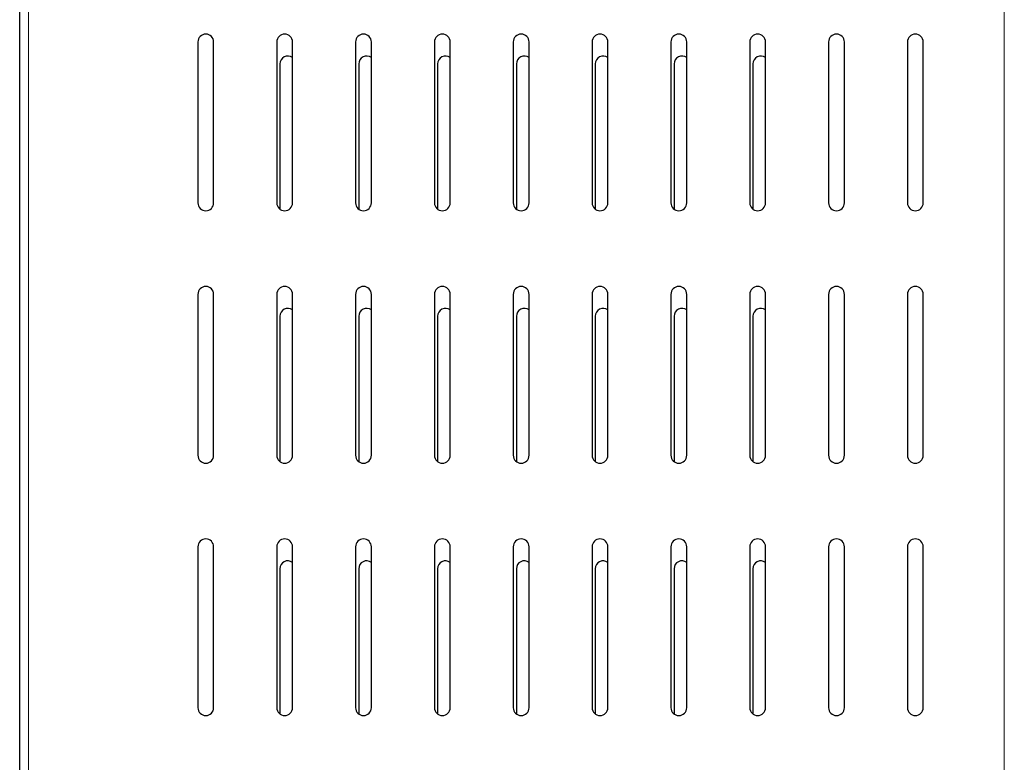
# Model space of a CAD drawing. Units: millimetres. Extents: x 0 to 210, y 0 to 297.
# Drawn here: x 135 to 150, y 249 to 261 of the extents above; entities that cross this region are included whole.
import ezdxf

# ---------------------------------------------------------------- set-up
doc = ezdxf.new("R2010")
doc.units = ezdxf.units.MM

msp = doc.modelspace()

# ---------------------------------------------------------------- linework, layer by layer
at = {"color": 7, "linetype": 'Continuous', "lineweight": 25}
for p, q in [((134.62618, 236.69101), (134.62618, 269.74601)), ((137.45118, 260.52601), (137.45118, 257.97601)), ((137.70118, 257.97601), (137.70118, 260.52601)), ((138.70118, 260.52601), (138.70118, 257.97601)), ((138.95118, 257.97601), (138.95118, 260.52601)), ((139.95118, 260.52601), (139.95118, 257.97601)), ((140.20118, 257.97601), (140.20118, 260.52601)), ((141.20118, 260.52601), (141.20118, 257.97601)), ((141.45118, 257.97601), (141.45118, 260.52601)), ((142.45118, 260.52601), (142.45118, 257.97601)), ((142.70118, 257.97601), (142.70118, 260.52601)), ((143.70118, 260.52601), (143.70118, 257.97601)), ((143.95118, 257.97601), (143.95118, 260.52601)), ((144.95118, 260.52601), (144.95118, 257.97601)), ((145.20118, 257.97601), (145.20118, 260.52601)), ((146.20118, 260.52601), (146.20118, 257.97601)), ((146.45118, 257.97601), (146.45118, 260.52601)), ((147.45118, 260.52601), (147.45118, 257.97601)), ((147.70118, 257.97601), (147.70118, 260.52601)), ((148.70118, 260.52601), (148.70118, 257.97601)), ((148.95118, 257.97601), (148.95118, 260.52601)), ((138.75118, 260.17851), (138.75118, 257.87601)), ((140.00118, 260.17851), (140.00118, 257.87601)), ((141.25118, 260.17851), (141.25118, 257.87601)), ((142.50118, 260.17851), (142.50118, 257.87601)), ((143.75118, 260.17851), (143.75118, 257.87601)), ((145.00118, 260.17851), (145.00118, 257.87601)), ((146.25118, 260.17851), (146.25118, 257.87601)), ((137.45118, 256.52601), (137.45118, 253.97601)), ((137.70118, 253.97601), (137.70118, 256.52601)), ((138.70118, 256.52601), (138.70118, 253.97601)), ((138.95118, 253.97601), (138.95118, 256.52601)), ((139.95118, 256.52601), (139.95118, 253.97601)), ((140.20118, 253.97601), (140.20118, 256.52601)), ((141.20118, 256.52601), (141.20118, 253.97601)), ((141.45118, 253.97601), (141.45118, 256.52601)), ((142.45118, 256.52601), (142.45118, 253.97601)), ((142.70118, 253.97601), (142.70118, 256.52601)), ((143.70118, 256.52601), (143.70118, 253.97601)), ((143.95118, 253.97601), (143.95118, 256.52601)), ((144.95118, 256.52601), (144.95118, 253.97601)), ((145.20118, 253.97601), (145.20118, 256.52601)), ((146.20118, 256.52601), (146.20118, 253.97601)), ((146.45118, 253.97601), (146.45118, 256.52601)), ((147.45118, 256.52601), (147.45118, 253.97601)), ((147.70118, 253.97601), (147.70118, 256.52601)), ((148.70118, 256.52601), (148.70118, 253.97601)), ((148.95118, 253.97601), (148.95118, 256.52601)), ((138.75118, 256.17851), (138.75118, 253.87601)), ((140.00118, 256.17851), (140.00118, 253.87601)), ((141.25118, 256.17851), (141.25118, 253.87601)), ((142.50118, 256.17851), (142.50118, 253.87601)), ((143.75118, 256.17851), (143.75118, 253.87601)), ((145.00118, 256.17851), (145.00118, 253.87601)), ((146.25118, 256.17851), (146.25118, 253.87601)), ((137.45118, 252.52601), (137.45118, 249.97601)), ((137.70118, 249.97601), (137.70118, 252.52601)), ((138.70118, 252.52601), (138.70118, 249.97601)), ((138.95118, 249.97601), (138.95118, 252.52601)), ((139.95118, 252.52601), (139.95118, 249.97601)), ((140.20118, 249.97601), (140.20118, 252.52601)), ((141.20118, 252.52601), (141.20118, 249.97601)), ((141.45118, 249.97601), (141.45118, 252.52601)), ((142.45118, 252.52601), (142.45118, 249.97601)), ((142.70118, 249.97601), (142.70118, 252.52601)), ((143.70118, 252.52601), (143.70118, 249.97601)), ((143.95118, 249.97601), (143.95118, 252.52601)), ((144.95118, 252.52601), (144.95118, 249.97601)), ((145.20118, 249.97601), (145.20118, 252.52601)), ((146.20118, 252.52601), (146.20118, 249.97601)), ((146.45118, 249.97601), (146.45118, 252.52601)), ((147.45118, 252.52601), (147.45118, 249.97601)), ((147.70118, 249.97601), (147.70118, 252.52601)), ((148.70118, 252.52601), (148.70118, 249.97601)), ((148.95118, 249.97601), (148.95118, 252.52601)), ((138.75118, 252.17851), (138.75118, 249.87601)), ((140.00118, 252.17851), (140.00118, 249.87601)), ((141.25118, 252.17851), (141.25118, 249.87601)), ((142.50118, 252.17851), (142.50118, 249.87601)), ((143.75118, 252.17851), (143.75118, 249.87601)), ((145.00118, 252.17851), (145.00118, 249.87601)), ((146.25118, 252.17851), (146.25118, 249.87601))]:
    msp.add_line(p, q, dxfattribs=at)
at = {"color": 8, "linetype": 'Continuous', "lineweight": 18}
for p, q in [((134.76618, 236.69101), (134.76618, 269.74601)), ((150.23618, 236.80101), (150.23618, 269.74601))]:
    msp.add_line(p, q, dxfattribs=at)
at = {"color": 7, "linetype": 'Continuous', "lineweight": 25}
for centre, start, end in [((137.57618, 260.52601), 360, 180), ((138.82618, 260.52601), 360, 180), ((140.07618, 260.52601), 360, 180), ((141.32618, 260.52601), 360, 180), ((142.57618, 260.52601), 360, 180), ((143.82618, 260.52601), 360, 180), ((145.07618, 260.52601), 360, 180), ((146.32618, 260.52601), 360, 180), ((147.57618, 260.52601), 360, 180), ((148.82618, 260.52601), 360, 180), ((138.87618, 260.17851), 53.130102, 180), ((140.12618, 260.17851), 53.130102, 180), ((141.37618, 260.17851), 53.130102, 180), ((142.62618, 260.17851), 53.130102, 180), ((143.87618, 260.17851), 53.130102, 180), ((145.12618, 260.17851), 53.130102, 180), ((146.37618, 260.17851), 53.130102, 180), ((137.57618, 257.97601), 180, 360), ((138.82618, 257.97601), 180, 360), ((140.07618, 257.97601), 180, 360), ((141.32618, 257.97601), 180, 360), ((142.57618, 257.97601), 180, 360), ((143.82618, 257.97601), 180, 360), ((145.07618, 257.97601), 180, 360), ((146.32618, 257.97601), 180, 360), ((147.57618, 257.97601), 180, 360), ((148.82618, 257.97601), 180, 360), ((137.57618, 256.52601), 360, 180), ((138.82618, 256.52601), 360, 180), ((140.07618, 256.52601), 360, 180), ((141.32618, 256.52601), 360, 180), ((142.57618, 256.52601), 360, 180), ((143.82618, 256.52601), 360, 180), ((145.07618, 256.52601), 360, 180), ((146.32618, 256.52601), 360, 180), ((147.57618, 256.52601), 360, 180), ((148.82618, 256.52601), 360, 180), ((138.87618, 256.17851), 53.130102, 180), ((140.12618, 256.17851), 53.130102, 180), ((141.37618, 256.17851), 53.130102, 180), ((142.62618, 256.17851), 53.130102, 180), ((143.87618, 256.17851), 53.130102, 180), ((145.12618, 256.17851), 53.130102, 180), ((146.37618, 256.17851), 53.130102, 180), ((137.57618, 253.97601), 180, 360), ((138.82618, 253.97601), 180, 360), ((140.07618, 253.97601), 180, 360), ((141.32618, 253.97601), 180, 360), ((142.57618, 253.97601), 180, 360), ((143.82618, 253.97601), 180, 360), ((145.07618, 253.97601), 180, 360), ((146.32618, 253.97601), 180, 360), ((147.57618, 253.97601), 180, 360), ((148.82618, 253.97601), 180, 360), ((137.57618, 252.52601), 360, 180), ((138.82618, 252.52601), 360, 180), ((140.07618, 252.52601), 360, 180), ((141.32618, 252.52601), 360, 180), ((142.57618, 252.52601), 360, 180), ((143.82618, 252.52601), 360, 180), ((145.07618, 252.52601), 360, 180), ((146.32618, 252.52601), 360, 180), ((147.57618, 252.52601), 360, 180), ((148.82618, 252.52601), 360, 180), ((138.87618, 252.17851), 53.130102, 180), ((140.12618, 252.17851), 53.130102, 180), ((141.37618, 252.17851), 53.130102, 180), ((142.62618, 252.17851), 53.130102, 180), ((143.87618, 252.17851), 53.130102, 180), ((145.12618, 252.17851), 53.130102, 180), ((146.37618, 252.17851), 53.130102, 180), ((137.57618, 249.97601), 180, 360), ((138.82618, 249.97601), 180, 360), ((140.07618, 249.97601), 180, 360), ((141.32618, 249.97601), 180, 360), ((142.57618, 249.97601), 180, 360), ((143.82618, 249.97601), 180, 360), ((145.07618, 249.97601), 180, 360), ((146.32618, 249.97601), 180, 360), ((147.57618, 249.97601), 180, 360), ((148.82618, 249.97601), 180, 360)]:
    msp.add_arc(centre, 0.125, start, end, dxfattribs=at)

doc.saveas('drawing.dxf')
